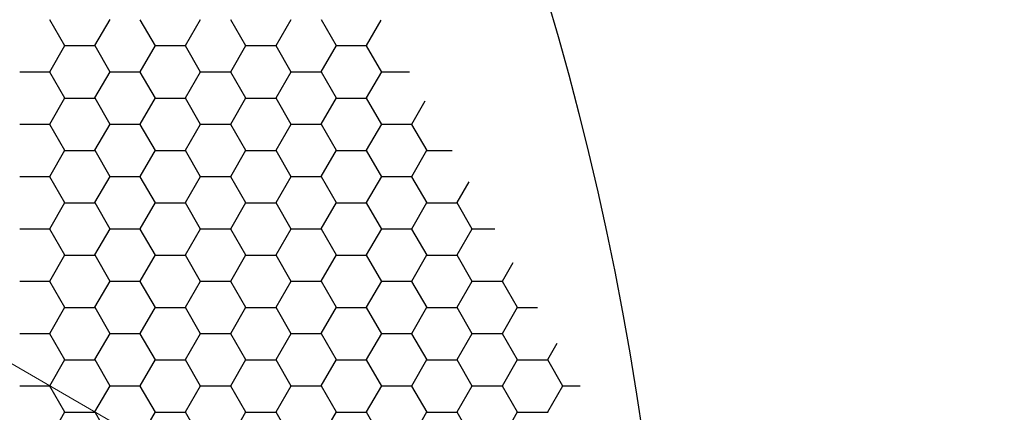
# Model space of a CAD drawing. Units: inches. Extents: x 3572166 to 3645715, y 2386677 to 2396420.
# Drawn here: x 3575586 to 3575588, y 2395105 to 2395106 of the extents above; entities that cross this region are included whole.
import ezdxf

# ---------------------------------------------------------------- set-up
doc = ezdxf.new("R2010")
doc.units = ezdxf.units.IN
doc.header["$MEASUREMENT"] = 0
doc.layers.add('ELEKTRIK-ANOT_SYBL_20', color=2, linetype='Continuous')
doc.layers.add('ELEKTRIK-CABT_20', color=2, linetype='Continuous', lineweight=20)

msp = doc.modelspace()

# ---------------------------------------------------------------- linework, layer by layer
at = {"color": 3, "linetype": 'Continuous'}
for p, q in [((3575586.0022, 2395105.5171, 0), (3575585.9622, 2395105.5863, 0)), ((3575586.082, 2395105.518, 0), (3575586.122, 2395105.5872, 0)), ((3575586.242, 2395105.5171, 0), (3575586.202, 2395105.5863, 0)), ((3575586.3218, 2395105.518, 0), (3575586.3617, 2395105.5872, 0)), ((3575586.4818, 2395105.5171, 0), (3575586.4418, 2395105.5863, 0)), ((3575586.5615, 2395105.518, 0), (3575586.6015, 2395105.5872, 0)), ((3575586.7215, 2395105.5171, 0), (3575586.6816, 2395105.5863, 0)), ((3575586.8013, 2395105.518, 0), (3575586.8402, 2395105.5853, 0)), ((3575585.9621, 2395105.4488, 0), (3575586.0021, 2395105.518, 0)), ((3575586.0029, 2395105.5177, 0), (3575586.0828, 2395105.5177, 0)), ((3575586.1221, 2395105.4479, 0), (3575586.0821, 2395105.5171, 0)), ((3575586.2019, 2395105.4488, 0), (3575586.2419, 2395105.518, 0)), ((3575586.2427, 2395105.5177, 0), (3575586.3226, 2395105.5177, 0)), ((3575586.3619, 2395105.4479, 0), (3575586.3219, 2395105.5171, 0)), ((3575586.4417, 2395105.4488, 0), (3575586.4816, 2395105.518, 0)), ((3575586.4825, 2395105.5177, 0), (3575586.5624, 2395105.5177, 0)), ((3575586.6016, 2395105.4479, 0), (3575586.5617, 2395105.5171, 0)), ((3575586.6814, 2395105.4488, 0), (3575586.7214, 2395105.518, 0)), ((3575586.7222, 2395105.5177, 0), (3575586.8022, 2395105.5177, 0)), ((3575586.8414, 2395105.4479, 0), (3575586.8014, 2395105.5171, 0)), ((3575585.883, 2395105.4484, 0), (3575585.9629, 2395105.4484, 0)), ((3575586.0022, 2395105.3787, 0), (3575585.9622, 2395105.4479, 0)), ((3575586.082, 2395105.3796, 0), (3575586.122, 2395105.4488, 0)), ((3575586.1228, 2395105.4484, 0), (3575586.2027, 2395105.4484, 0)), ((3575586.242, 2395105.3787, 0), (3575586.202, 2395105.4479, 0)), ((3575586.3218, 2395105.3796, 0), (3575586.3617, 2395105.4488, 0)), ((3575586.3626, 2395105.4484, 0), (3575586.4425, 2395105.4484, 0)), ((3575586.4818, 2395105.3787, 0), (3575586.4418, 2395105.4479, 0)), ((3575586.5615, 2395105.3796, 0), (3575586.6015, 2395105.4488, 0)), ((3575586.6023, 2395105.4484, 0), (3575586.6823, 2395105.4484, 0)), ((3575586.7215, 2395105.3787, 0), (3575586.6816, 2395105.4479, 0)), ((3575586.8013, 2395105.3796, 0), (3575586.8413, 2395105.4488, 0)), ((3575586.8421, 2395105.4484, 0), (3575586.9147, 2395105.4484, 0)), ((3575585.9621, 2395105.3104, 0), (3575586.0021, 2395105.3796, 0)), ((3575586.0029, 2395105.3792, 0), (3575586.0828, 2395105.3792, 0)), ((3575586.1221, 2395105.3095, 0), (3575586.0821, 2395105.3787, 0)), ((3575586.2019, 2395105.3104, 0), (3575586.2419, 2395105.3796, 0)), ((3575586.2427, 2395105.3792, 0), (3575586.3226, 2395105.3792, 0)), ((3575586.3619, 2395105.3095, 0), (3575586.3219, 2395105.3787, 0)), ((3575586.4417, 2395105.3104, 0), (3575586.4816, 2395105.3796, 0)), ((3575586.4825, 2395105.3792, 0), (3575586.5624, 2395105.3792, 0)), ((3575586.6016, 2395105.3095, 0), (3575586.5617, 2395105.3787, 0)), ((3575586.6814, 2395105.3104, 0), (3575586.7214, 2395105.3796, 0)), ((3575586.7222, 2395105.3792, 0), (3575586.8022, 2395105.3792, 0)), ((3575586.8414, 2395105.3095, 0), (3575586.8014, 2395105.3787, 0)), ((3575586.9212, 2395105.3104, 0), (3575586.9566, 2395105.3716, 0)), ((3575585.883, 2395105.31, 0), (3575585.9629, 2395105.31, 0)), ((3575586.0022, 2395105.2402, 0), (3575585.9622, 2395105.3095, 0)), ((3575586.082, 2395105.2411, 0), (3575586.122, 2395105.3104, 0)), ((3575586.1228, 2395105.31, 0), (3575586.2027, 2395105.31, 0)), ((3575586.242, 2395105.2402, 0), (3575586.202, 2395105.3095, 0)), ((3575586.3218, 2395105.2411, 0), (3575586.3617, 2395105.3104, 0)), ((3575586.3626, 2395105.31, 0), (3575586.4425, 2395105.31, 0)), ((3575586.4818, 2395105.2402, 0), (3575586.4418, 2395105.3095, 0)), ((3575586.5615, 2395105.2411, 0), (3575586.6015, 2395105.3104, 0)), ((3575586.6023, 2395105.31, 0), (3575586.6823, 2395105.31, 0)), ((3575586.7215, 2395105.2402, 0), (3575586.6816, 2395105.3095, 0)), ((3575586.8013, 2395105.2411, 0), (3575586.8413, 2395105.3104, 0)), ((3575586.8421, 2395105.31, 0), (3575586.922, 2395105.31, 0)), ((3575586.9613, 2395105.2402, 0), (3575586.9213, 2395105.3095, 0)), ((3575585.9621, 2395105.1719, 0), (3575586.0021, 2395105.2411, 0)), ((3575586.0029, 2395105.2408, 0), (3575586.0828, 2395105.2408, 0)), ((3575586.1221, 2395105.171, 0), (3575586.0821, 2395105.2402, 0)), ((3575586.2019, 2395105.1719, 0), (3575586.2419, 2395105.2411, 0)), ((3575586.2427, 2395105.2408, 0), (3575586.3226, 2395105.2408, 0)), ((3575586.3619, 2395105.171, 0), (3575586.3219, 2395105.2402, 0)), ((3575586.4417, 2395105.1719, 0), (3575586.4816, 2395105.2411, 0)), ((3575586.4825, 2395105.2408, 0), (3575586.5624, 2395105.2408, 0)), ((3575586.6016, 2395105.171, 0), (3575586.5617, 2395105.2402, 0)), ((3575586.6814, 2395105.1719, 0), (3575586.7214, 2395105.2411, 0)), ((3575586.7222, 2395105.2408, 0), (3575586.8022, 2395105.2408, 0)), ((3575586.8414, 2395105.171, 0), (3575586.8014, 2395105.2402, 0)), ((3575586.9212, 2395105.1719, 0), (3575586.9612, 2395105.2411, 0)), ((3575586.962, 2395105.2408, 0), (3575587.0278, 2395105.2408, 0)), ((3575585.883, 2395105.1716, 0), (3575585.9629, 2395105.1716, 0)), ((3575586.0022, 2395105.1018, 0), (3575585.9622, 2395105.171, 0)), ((3575586.082, 2395105.1027, 0), (3575586.122, 2395105.1719, 0)), ((3575586.1228, 2395105.1716, 0), (3575586.2027, 2395105.1716, 0)), ((3575586.242, 2395105.1018, 0), (3575586.202, 2395105.171, 0)), ((3575586.3218, 2395105.1027, 0), (3575586.3617, 2395105.1719, 0)), ((3575586.3626, 2395105.1716, 0), (3575586.4425, 2395105.1716, 0)), ((3575586.4818, 2395105.1018, 0), (3575586.4418, 2395105.171, 0)), ((3575586.5615, 2395105.1027, 0), (3575586.6015, 2395105.1719, 0)), ((3575586.6023, 2395105.1716, 0), (3575586.6823, 2395105.1716, 0)), ((3575586.7215, 2395105.1018, 0), (3575586.6816, 2395105.171, 0)), ((3575586.8013, 2395105.1027, 0), (3575586.8413, 2395105.1719, 0)), ((3575586.8421, 2395105.1716, 0), (3575586.922, 2395105.1716, 0)), ((3575586.9613, 2395105.1018, 0), (3575586.9213, 2395105.171, 0)), ((3575587.0411, 2395105.1027, 0), (3575587.073, 2395105.1579, 0)), ((3575585.9621, 2395105.0335, 0), (3575586.0021, 2395105.1027, 0)), ((3575586.0029, 2395105.1024, 0), (3575586.0828, 2395105.1024, 0)), ((3575586.1221, 2395105.0326, 0), (3575586.0821, 2395105.1018, 0)), ((3575586.2019, 2395105.0335, 0), (3575586.2419, 2395105.1027, 0)), ((3575586.2427, 2395105.1024, 0), (3575586.3226, 2395105.1024, 0)), ((3575586.3619, 2395105.0326, 0), (3575586.3219, 2395105.1018, 0)), ((3575586.4417, 2395105.0335, 0), (3575586.4816, 2395105.1027, 0)), ((3575586.4825, 2395105.1024, 0), (3575586.5624, 2395105.1024, 0)), ((3575586.6016, 2395105.0326, 0), (3575586.5617, 2395105.1018, 0)), ((3575586.6814, 2395105.0335, 0), (3575586.7214, 2395105.1027, 0)), ((3575586.7222, 2395105.1024, 0), (3575586.8022, 2395105.1024, 0)), ((3575586.8414, 2395105.0326, 0), (3575586.8014, 2395105.1018, 0)), ((3575586.9212, 2395105.0335, 0), (3575586.9612, 2395105.1027, 0)), ((3575586.962, 2395105.1024, 0), (3575587.0419, 2395105.1024, 0)), ((3575587.0812, 2395105.0326, 0), (3575587.0412, 2395105.1018, 0)), ((3575585.883, 2395105.0331, 0), (3575585.9629, 2395105.0331, 0)), ((3575586.0022, 2395104.9634, 0), (3575585.9622, 2395105.0326, 0)), ((3575586.082, 2395104.9643, 0), (3575586.122, 2395105.0335, 0)), ((3575586.1228, 2395105.0331, 0), (3575586.2027, 2395105.0331, 0)), ((3575586.242, 2395104.9634, 0), (3575586.202, 2395105.0326, 0)), ((3575586.3218, 2395104.9643, 0), (3575586.3617, 2395105.0335, 0)), ((3575586.3626, 2395105.0331, 0), (3575586.4425, 2395105.0331, 0)), ((3575586.4818, 2395104.9634, 0), (3575586.4418, 2395105.0326, 0)), ((3575586.5615, 2395104.9643, 0), (3575586.6015, 2395105.0335, 0)), ((3575586.6023, 2395105.0331, 0), (3575586.6823, 2395105.0331, 0)), ((3575586.7215, 2395104.9634, 0), (3575586.6816, 2395105.0326, 0)), ((3575586.8013, 2395104.9643, 0), (3575586.8413, 2395105.0335, 0)), ((3575586.8421, 2395105.0331, 0), (3575586.922, 2395105.0331, 0)), ((3575586.9613, 2395104.9634, 0), (3575586.9213, 2395105.0326, 0)), ((3575587.0411, 2395104.9643, 0), (3575587.0811, 2395105.0335, 0)), ((3575587.0819, 2395105.0331, 0), (3575587.141, 2395105.0331, 0)), ((3575585.9621, 2395104.895, 0), (3575586.0021, 2395104.9643, 0)), ((3575586.0029, 2395104.9639, 0), (3575586.0828, 2395104.9639, 0)), ((3575586.1221, 2395104.8942, 0), (3575586.0821, 2395104.9634, 0)), ((3575586.2019, 2395104.895, 0), (3575586.2419, 2395104.9643, 0)), ((3575586.2427, 2395104.9639, 0), (3575586.3226, 2395104.9639, 0)), ((3575586.3619, 2395104.8942, 0), (3575586.3219, 2395104.9634, 0)), ((3575586.4417, 2395104.895, 0), (3575586.4816, 2395104.9643, 0)), ((3575586.4825, 2395104.9639, 0), (3575586.5624, 2395104.9639, 0)), ((3575586.6016, 2395104.8942, 0), (3575586.5617, 2395104.9634, 0)), ((3575586.6814, 2395104.895, 0), (3575586.7214, 2395104.9643, 0)), ((3575586.7222, 2395104.9639, 0), (3575586.8022, 2395104.9639, 0)), ((3575586.8414, 2395104.8942, 0), (3575586.8014, 2395104.9634, 0)), ((3575586.9212, 2395104.895, 0), (3575586.9612, 2395104.9643, 0)), ((3575586.962, 2395104.9639, 0), (3575587.0419, 2395104.9639, 0)), ((3575587.0812, 2395104.8942, 0), (3575587.0412, 2395104.9634, 0)), ((3575587.161, 2395104.895, 0), (3575587.1894, 2395104.9443, 0)), ((3575585.883, 2395104.8947, 0), (3575585.9629, 2395104.8947, 0)), ((3575586.0022, 2395104.8249, 0), (3575585.9622, 2395104.8942, 0)), ((3575586.082, 2395104.8258, 0), (3575586.122, 2395104.895, 0)), ((3575586.1228, 2395104.8947, 0), (3575586.2027, 2395104.8947, 0)), ((3575586.242, 2395104.8249, 0), (3575586.202, 2395104.8942, 0)), ((3575586.3218, 2395104.8258, 0), (3575586.3617, 2395104.895, 0)), ((3575586.3626, 2395104.8947, 0), (3575586.4425, 2395104.8947, 0)), ((3575586.4818, 2395104.8249, 0), (3575586.4418, 2395104.8942, 0)), ((3575586.5615, 2395104.8258, 0), (3575586.6015, 2395104.895, 0)), ((3575586.6023, 2395104.8947, 0), (3575586.6823, 2395104.8947, 0)), ((3575586.7215, 2395104.8249, 0), (3575586.6816, 2395104.8942, 0)), ((3575586.8013, 2395104.8258, 0), (3575586.8413, 2395104.895, 0)), ((3575586.8421, 2395104.8947, 0), (3575586.922, 2395104.8947, 0)), ((3575586.9613, 2395104.8249, 0), (3575586.9213, 2395104.8942, 0)), ((3575587.0411, 2395104.8258, 0), (3575587.0811, 2395104.895, 0)), ((3575587.0819, 2395104.8947, 0), (3575587.1618, 2395104.8947, 0)), ((3575587.2011, 2395104.8249, 0), (3575587.1611, 2395104.8942, 0)), ((3575585.9621, 2395104.7566, 0), (3575586.0021, 2395104.8258, 0)), ((3575586.0029, 2395104.8255, 0), (3575586.0828, 2395104.8255, 0)), ((3575586.1221, 2395104.7557, 0), (3575586.0821, 2395104.8249, 0)), ((3575586.2019, 2395104.7566, 0), (3575586.2419, 2395104.8258, 0)), ((3575586.2427, 2395104.8255, 0), (3575586.3226, 2395104.8255, 0)), ((3575586.3619, 2395104.7557, 0), (3575586.3219, 2395104.8249, 0)), ((3575586.4417, 2395104.7566, 0), (3575586.4816, 2395104.8258, 0)), ((3575586.4825, 2395104.8255, 0), (3575586.5624, 2395104.8255, 0)), ((3575586.6016, 2395104.7557, 0), (3575586.5617, 2395104.8249, 0)), ((3575586.6814, 2395104.7566, 0), (3575586.7214, 2395104.8258, 0)), ((3575586.7222, 2395104.8255, 0), (3575586.8022, 2395104.8255, 0)), ((3575586.8414, 2395104.7557, 0), (3575586.8014, 2395104.8249, 0)), ((3575586.9212, 2395104.7566, 0), (3575586.9612, 2395104.8258, 0)), ((3575586.962, 2395104.8255, 0), (3575587.0419, 2395104.8255, 0)), ((3575587.0812, 2395104.7557, 0), (3575587.0412, 2395104.8249, 0)), ((3575587.161, 2395104.7566, 0), (3575587.2009, 2395104.8258, 0)), ((3575587.2018, 2395104.8255, 0), (3575587.2541, 2395104.8255, 0)), ((3575585.883, 2395104.7563, 0), (3575585.9629, 2395104.7563, 0)), ((3575586.0022, 2395104.6865, 0), (3575585.9622, 2395104.7557, 0)), ((3575586.082, 2395104.6874, 0), (3575586.122, 2395104.7566, 0)), ((3575586.1228, 2395104.7563, 0), (3575586.2027, 2395104.7563, 0)), ((3575586.242, 2395104.6865, 0), (3575586.202, 2395104.7557, 0)), ((3575586.3218, 2395104.6874, 0), (3575586.3617, 2395104.7566, 0)), ((3575586.3626, 2395104.7563, 0), (3575586.4425, 2395104.7563, 0)), ((3575586.4818, 2395104.6865, 0), (3575586.4418, 2395104.7557, 0)), ((3575586.5615, 2395104.6874, 0), (3575586.6015, 2395104.7566, 0)), ((3575586.6023, 2395104.7563, 0), (3575586.6823, 2395104.7563, 0)), ((3575586.7215, 2395104.6865, 0), (3575586.6816, 2395104.7557, 0)), ((3575586.8013, 2395104.6874, 0), (3575586.8413, 2395104.7566, 0)), ((3575586.8421, 2395104.7563, 0), (3575586.922, 2395104.7563, 0)), ((3575586.9613, 2395104.6865, 0), (3575586.9213, 2395104.7557, 0)), ((3575587.0411, 2395104.6874, 0), (3575587.0811, 2395104.7566, 0)), ((3575587.0819, 2395104.7563, 0), (3575587.1618, 2395104.7563, 0)), ((3575587.2011, 2395104.6865, 0), (3575587.1611, 2395104.7557, 0)), ((3575587.2809, 2395104.6874, 0), (3575587.3058, 2395104.7306, 0)), ((3575585.9621, 2395104.6182, 0), (3575586.0021, 2395104.6874, 0)), ((3575586.0029, 2395104.6871, 0), (3575586.0828, 2395104.6871, 0)), ((3575586.1221, 2395104.6173, 0), (3575586.0821, 2395104.6865, 0)), ((3575586.2019, 2395104.6182, 0), (3575586.2419, 2395104.6874, 0)), ((3575586.2427, 2395104.6871, 0), (3575586.3226, 2395104.6871, 0)), ((3575586.3619, 2395104.6173, 0), (3575586.3219, 2395104.6865, 0)), ((3575586.4417, 2395104.6182, 0), (3575586.4816, 2395104.6874, 0)), ((3575586.4825, 2395104.6871, 0), (3575586.5624, 2395104.6871, 0)), ((3575586.6016, 2395104.6173, 0), (3575586.5617, 2395104.6865, 0)), ((3575586.6814, 2395104.6182, 0), (3575586.7214, 2395104.6874, 0)), ((3575586.7222, 2395104.6871, 0), (3575586.8022, 2395104.6871, 0)), ((3575586.8414, 2395104.6173, 0), (3575586.8014, 2395104.6865, 0)), ((3575586.9212, 2395104.6182, 0), (3575586.9612, 2395104.6874, 0)), ((3575586.962, 2395104.6871, 0), (3575587.0419, 2395104.6871, 0)), ((3575587.0812, 2395104.6173, 0), (3575587.0412, 2395104.6865, 0)), ((3575587.161, 2395104.6182, 0), (3575587.2009, 2395104.6874, 0)), ((3575587.2018, 2395104.6871, 0), (3575587.2817, 2395104.6871, 0)), ((3575587.321, 2395104.6173, 0), (3575587.281, 2395104.6865, 0)), ((3575585.883, 2395104.6178, 0), (3575585.9629, 2395104.6178, 0)), ((3575586.0022, 2395104.5481, 0), (3575585.9622, 2395104.6173, 0)), ((3575586.082, 2395104.549, 0), (3575586.122, 2395104.6182, 0)), ((3575586.1228, 2395104.6178, 0), (3575586.2027, 2395104.6178, 0)), ((3575586.242, 2395104.5481, 0), (3575586.202, 2395104.6173, 0)), ((3575586.3218, 2395104.549, 0), (3575586.3617, 2395104.6182, 0)), ((3575586.3626, 2395104.6178, 0), (3575586.4425, 2395104.6178, 0)), ((3575586.4818, 2395104.5481, 0), (3575586.4418, 2395104.6173, 0)), ((3575586.5615, 2395104.549, 0), (3575586.6015, 2395104.6182, 0)), ((3575586.6023, 2395104.6178, 0), (3575586.6823, 2395104.6178, 0)), ((3575586.7215, 2395104.5481, 0), (3575586.6816, 2395104.6173, 0)), ((3575586.8013, 2395104.549, 0), (3575586.8413, 2395104.6182, 0)), ((3575586.8421, 2395104.6178, 0), (3575586.922, 2395104.6178, 0)), ((3575586.9613, 2395104.5481, 0), (3575586.9213, 2395104.6173, 0)), ((3575587.0411, 2395104.549, 0), (3575587.0811, 2395104.6182, 0)), ((3575587.0819, 2395104.6178, 0), (3575587.1618, 2395104.6178, 0)), ((3575587.2011, 2395104.5481, 0), (3575587.1611, 2395104.6173, 0)), ((3575587.2809, 2395104.549, 0), (3575587.3208, 2395104.6182, 0)), ((3575587.3217, 2395104.6178, 0), (3575587.3672, 2395104.6178, 0)), ((3575585.9621, 2395104.4797, 0), (3575586.0021, 2395104.549, 0)), ((3575586.0029, 2395104.5486, 0), (3575586.0828, 2395104.5486, 0)), ((3575586.1221, 2395104.4789, 0), (3575586.0821, 2395104.5481, 0)), ((3575586.2019, 2395104.4797, 0), (3575586.2419, 2395104.549, 0)), ((3575586.2427, 2395104.5486, 0), (3575586.3226, 2395104.5486, 0)), ((3575586.3619, 2395104.4789, 0), (3575586.3219, 2395104.5481, 0)), ((3575586.4417, 2395104.4797, 0), (3575586.4816, 2395104.549, 0)), ((3575586.4825, 2395104.5486, 0), (3575586.5624, 2395104.5486, 0)), ((3575586.6016, 2395104.4789, 0), (3575586.5617, 2395104.5481, 0)), ((3575586.6814, 2395104.4797, 0), (3575586.7214, 2395104.549, 0)), ((3575586.7222, 2395104.5486, 0), (3575586.8022, 2395104.5486, 0)), ((3575586.8414, 2395104.4789, 0), (3575586.8014, 2395104.5481, 0)), ((3575586.9212, 2395104.4797, 0), (3575586.9612, 2395104.549, 0)), ((3575586.962, 2395104.5486, 0), (3575587.0419, 2395104.5486, 0)), ((3575587.0812, 2395104.4789, 0), (3575587.0412, 2395104.5481, 0)), ((3575587.161, 2395104.4797, 0), (3575587.2009, 2395104.549, 0)), ((3575587.2018, 2395104.5486, 0), (3575587.2817, 2395104.5486, 0))]:
    msp.add_line(p, q, dxfattribs=at)
at = {"layer": 'ELEKTRIK-ANOT_SYBL_20', "color": 3}
msp.add_ellipse((3575578.9184, 2395097.9475, 0), major_axis=(-6.1661, -10.6801), ratio=0.57735, dxfattribs=at)
at = {"layer": 'ELEKTRIK-CABT_20', "color": 7}
msp.add_line((3574550.191, 2395702.6212, 0), (3575588.2175, 2395103.3163, 0), dxfattribs=at)

doc.saveas('drawing.dxf')
